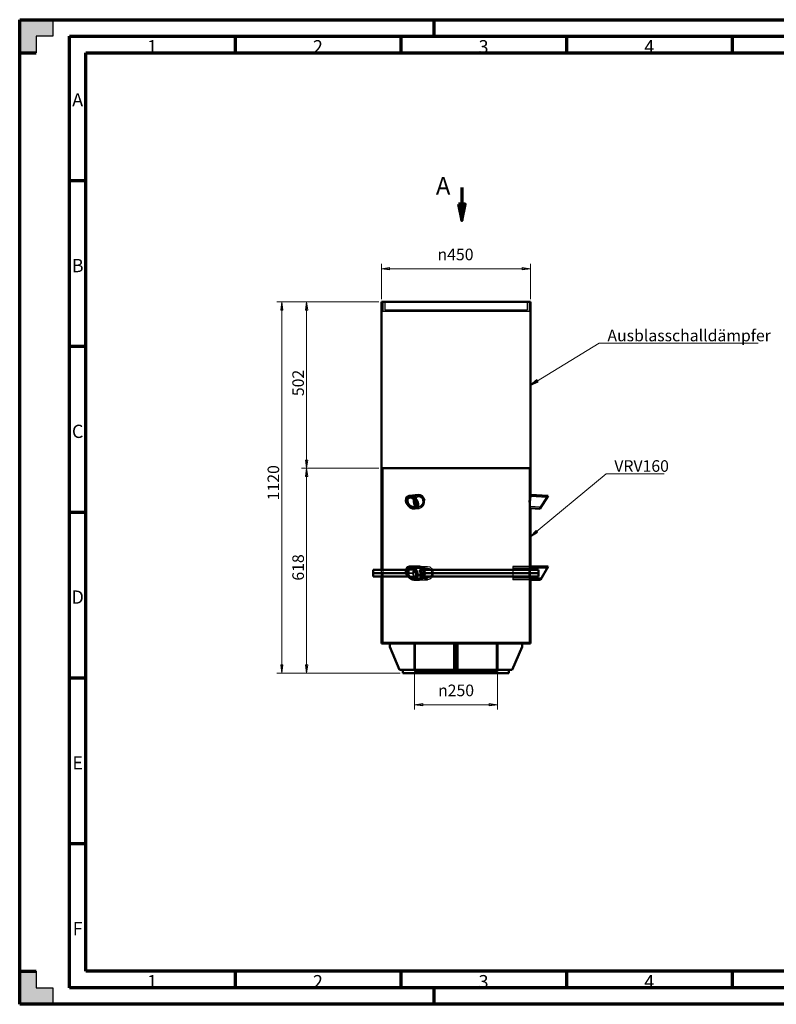
# Model space of a CAD drawing. Units: millimetres. Extents: x 0 to 4200, y 0 to 2970.
# Drawn here: x 0 to 2284, y 0 to 2970 of the extents above; entities that cross this region are included whole.
import ezdxf

# ---------------------------------------------------------------- set-up
doc = ezdxf.new("R2010")
doc.units = ezdxf.units.MM
doc.header["$LTSCALE"] = 10
doc.layers.get('0').update_dxf_attribs({"lineweight": 25})
for name, color, linetype, lineweight, true_color in [('Bemaßung (ISO)', 3, 'Continuous', 18, 0x00ff00), ('Schraffur (ISO)', 1, 'Continuous', 18, 0xff0000), ('Symbol (ISO)', 3, 'Continuous', 18, 0x00ff00), ('Verdeckt (ISO)', 6, 'Continuous', 25, 0xff00ff)]:
    doc.layers.add(name, color=color, linetype=linetype, lineweight=lineweight, true_color=true_color)
for name, color, linetype, lineweight in [('Rahmen (ISO)', 7, 'Continuous', 70), ('Schnittlinie (ISO)', 7, 'Continuous', 70), ('Sichtbar (ISO)', 7, 'Continuous', 50), ('Skizziergeometrie (ISO)', 7, 'Continuous', 25)]:
    doc.layers.add(name, color=color, linetype=linetype, lineweight=lineweight)
doc.styles.add('Bemaßungstext', font='isocpeur.ttf')
doc.styles.add('Bezeichnungstext (DIN)', font='isocpeur.ttf')
doc.styles.add('Notiztext (DIN)', font='isocpeur.ttf')
doc.styles.get("Standard").update_dxf_attribs({"font": 'isocp.shx'})
doc.dimstyles.new('Mietzsch (DIN)', dxfattribs={"dimscale": 10, "dimtxt": 3.5, "dimasz": 2.5, "dimexe": 1.5, "dimexo": 0.8, "dimgap": 0.8, "dimtad": 1, "dimdec": 1, "dimrnd": 1e-08, "dimtxsty": 'Bemaßungstext', "dimblk": 'Filled-1', "dimcen": 0.09, "dimdle": 10, "dimclrd": 256, "dimclre": 256, "dimclrt": 1, "dimadec": 1, "dimazin": 2, "dimtfac": 0.714286, "dimtmove": 0, "dimatfit": 3, "dimldrblk": 'Filled-1', "dimfxl": 1, "dimtolj": 1, "dimlwd": -1, "dimlwe": -1, "dimarcsym": 0})
doc.dimstyles.new('Standard - Methode 2a (DIN)$7', dxfattribs={"dimscale": 10, "dimtxt": 3.5, "dimasz": 2.5, "dimexe": 3.175, "dimexo": 0.8, "dimgap": 0.8, "dimtad": 1, "dimtih": 1, "dimtoh": 1, "dimrnd": 1e-08, "dimtxsty": 'Notiztext (DIN)', "dimcen": 0.09, "dimdle": 10, "dimclrd": 256, "dimclre": 256, "dimclrt": 7, "dimazin": 2, "dimtfac": 1, "dimtmove": 0, "dimatfit": 3, "dimldrblk": 'Filled-1', "dimfxl": 1, "dimtolj": 1, "dimlwd": -1, "dimlwe": -1, "dimarcsym": 0})

# ---------------------------------------------------------------- blocks, each defined once
blk = doc.blocks.new('Ränder Mietzsch_A3')
at = {"layer": 'Schraffur (ISO)'}
for points in [[(0, 297), (0, 287), (5, 287), (5, 292), (10, 292), (10, 297)], [(0, 0), (10, 0), (10, 5), (5, 5), (5, 10), (0, 10)]]:
    blk.add_hatch(color=7, dxfattribs=at).paths.add_polyline_path(points)
at = {"layer": 'Rahmen (ISO)'}
for p, q in [((0, 297), (420, 297)), ((0, 0), (0, 297)), ((125, 297), (125, 292)), ((15, 292), (415, 292)), ((15, 5), (15, 292)), ((65, 292), (65, 287)), ((115, 292), (115, 287)), ((165, 292), (165, 287)), ((215, 292), (215, 287)), ((0, 287), (5, 287)), ((20, 287), (410, 287)), ((20, 10), (20, 287)), ((15, 248.5), (20, 248.5)), ((15, 198.5), (20, 198.5)), ((15, 48.5), (20, 48.5)), ((0, 10), (5, 10)), ((410, 10), (20, 10)), ((65, 10), (65, 5)), ((115, 10), (115, 5)), ((165, 10), (165, 5)), ((215, 10), (215, 5)), ((415, 5), (15, 5)), ((125, 5), (125, 0)), ((420, 0), (0, 0))]:
    blk.add_line(p, q, dxfattribs=at)
at = {"layer": 'Rahmen (ISO)', "color": 7}
for p, q in [((15, 148.5), (20, 148.5)), ((15, 98.5), (20, 98.5))]:
    blk.add_line(p, q, dxfattribs=at)
at = {"layer": 'Skizziergeometrie (ISO)'}
for p, q in [((10, 297), (10, 292)), ((10, 292), (5, 292)), ((5, 292), (5, 287)), ((5, 10), (5, 5)), ((5, 5), (10, 5)), ((10, 5), (10, 0))]:
    blk.add_line(p, q, dxfattribs=at)
at = {"layer": 'Rahmen (ISO)', "char_height": 4, "attachment_point": 5}
for s, insert in [('\\fISOCPEUR|b0|i0;\\H4.0000;1', (40, 288.83)), ('\\fISOCPEUR|b0|i0;\\H4.0000;2', (90, 288.83)), ('\\fISOCPEUR|b0|i0;\\H4.0000;3', (140, 288.83)), ('\\fISOCPEUR|b0|i0;\\H4.0000;4', (190, 288.83)), ('\\fISOCPEUR|b0|i0;\\H4.0000;A', (17.5, 272.83)), ('\\fISOCPEUR|b0|i0;\\H4.0000;B', (17.5, 222.83)), ('\\fISOCPEUR|b0|i0;\\H4.0000;C', (17.5, 172.83)), ('\\fISOCPEUR|b0|i0;\\H4.0000;D', (17.5, 122.83)), ('\\fISOCPEUR|b0|i0;\\H4.0000;E', (17.5, 72.83)), ('\\fISOCPEUR|b0|i0;\\H4.0000;F', (17.5, 22.83)), ('\\fISOCPEUR|b0|i0;\\H4.0000;1', (40, 6.83)), ('\\fISOCPEUR|b0|i0;\\H4.0000;2', (90, 6.83)), ('\\fISOCPEUR|b0|i0;\\H4.0000;3', (140, 6.83)), ('\\fISOCPEUR|b0|i0;\\H4.0000;4', (190, 6.83))]:
    blk.add_mtext(s, dxfattribs=dict(at, insert=insert))
blk = doc.blocks.new('2DTransSchnitt0')
at = {"layer": 'Schnittlinie (ISO)', "linetype": 'Continuous'}
for p, q in [((133.4, 246.38), (133.4, 241.38)), ((132.4, 241.38), (133.4, 236.38)), ((134.4, 241.38), (132.4, 241.38)), ((133.4, 241.38), (133.4, 236.38)), ((133.4, 236.38), (134.4, 241.38))]:
    blk.add_line(p, q, dxfattribs=at)
at = {"layer": 'Schnittlinie (ISO)', "linetype": 'Continuous', "flags": 128}
blk.add_lwpolyline([(132.4, 241.38), (133.4, 236.38), (134.4, 241.38), (132.4, 241.38)], dxfattribs=at)
at = {"layer": 'Schnittlinie (ISO)'}
blk.add_solid([(132.4, 241.38), (133.4, 236.38), (134.4, 241.38), (132.4, 241.38)], dxfattribs=at)
at = {"layer": 'Schnittlinie (ISO)', "insert": (125.63, 242.63), "char_height": 5.25, "attachment_point": 7, "style": 'Bezeichnungstext (DIN)'}
blk.add_mtext('A', dxfattribs=at)
blk = doc.blocks.new('Filled-1')
at = {"color": 0}
for p, q in [((0, 0), (-1, 0.132)), ((-1, 0.132), (-1, -0.132)), ((-1, 0), (0, 0)), ((-1, -0.132), (0, 0))]:
    blk.add_line(p, q, dxfattribs=at)
at = {"color": 0, "flags": 128}
blk.add_lwpolyline([(-1, -0.132), (0, 0), (-1, 0.132), (-1, -0.132)], dxfattribs=at)
at = {"color": 0}
blk.add_solid([(-1, -0.132), (0, 0), (-1, 0.132), (-1, -0.132)], dxfattribs=at)
blk = doc.blocks.new('*D42')
at = {"layer": 'Bemaßung (ISO)', "transparency": 16777216}
for p, q in [((1191.6, 995.8), (1191.6, 888.8)), ((1441.6, 995.8), (1441.6, 888.8)), ((1416.6, 903.8), (1216.6, 903.8))]:
    blk.add_line(p, q, dxfattribs=at)
at = {"layer": 'Defpoints', "color": 0, "transparency": 16777216}
for p in [(1191.6, 1003.8), (1441.6, 1003.8), (1191.6, 903.8)]:
    blk.add_point(p, dxfattribs=at)
at = {"layer": 'Bemaßung (ISO)', "transparency": 16777216, "xscale": 25, "yscale": 25, "zscale": 25, "rotation": 180}
blk.add_blockref('Filled-1', (1191.6, 903.8), dxfattribs=at)
at = {"layer": 'Bemaßung (ISO)', "transparency": 16777216, "xscale": 25, "yscale": 25, "zscale": 25}
blk.add_blockref('Filled-1', (1441.6, 903.8), dxfattribs=at)
at = {"layer": 'Bemaßung (ISO)', "color": 1, "transparency": 16777216, "insert": (1262.7, 964.4), "char_height": 35, "attachment_point": 1, "style": 'Bemaßungstext'}
blk.add_mtext('\\A1;{\\fAIGDT|b0|i0;\\H35.0000;\\ln}\\fISOCPEUR|b0|i0;\\H35.0000;250', dxfattribs=at)
blk = doc.blocks.new('*D43')
at = {"layer": 'Bemaßung (ISO)', "transparency": 16777216}
for p, q in [((1083.6, 1616.8), (850.9, 1616.8)), ((865.9, 1591.8), (865.9, 1023.8)), ((1148.6, 998.8), (850.9, 998.8))]:
    blk.add_line(p, q, dxfattribs=at)
at = {"layer": 'Defpoints', "color": 0, "transparency": 16777216}
for p in [(1091.6, 1616.8), (865.9, 998.8), (1156.6, 998.8)]:
    blk.add_point(p, dxfattribs=at)
at = {"layer": 'Bemaßung (ISO)', "transparency": 16777216, "xscale": 25, "yscale": 25, "zscale": 25}
for p, rotation in [((865.9, 1616.8), 90), ((865.9, 998.8), 270)]:
    blk.add_blockref('Filled-1', p, dxfattribs=dict(at, rotation=rotation))
at = {"layer": 'Bemaßung (ISO)', "color": 1, "transparency": 16777216, "insert": (822.9, 1278), "char_height": 35, "attachment_point": 1, "rotation": 90, "style": 'Bemaßungstext'}
blk.add_mtext('\\A1;618', dxfattribs=at)
blk = doc.blocks.new('*D44')
at = {"layer": 'Bemaßung (ISO)', "transparency": 16777216}
for p, q in [((1083.6, 2118.8), (850.9, 2118.8)), ((865.9, 2093.8), (865.9, 1641.8)), ((1083.6, 1616.8), (850.9, 1616.8))]:
    blk.add_line(p, q, dxfattribs=at)
at = {"layer": 'Defpoints', "color": 0, "transparency": 16777216}
for p in [(1091.6, 2118.8), (865.9, 1616.8), (1091.6, 1616.8)]:
    blk.add_point(p, dxfattribs=at)
at = {"layer": 'Bemaßung (ISO)', "transparency": 16777216, "xscale": 25, "yscale": 25, "zscale": 25}
for p, rotation in [((865.9, 2118.8), 90), ((865.9, 1616.8), 270)]:
    blk.add_blockref('Filled-1', p, dxfattribs=dict(at, rotation=rotation))
at = {"layer": 'Bemaßung (ISO)', "color": 1, "transparency": 16777216, "insert": (822.9, 1834.5), "char_height": 35, "attachment_point": 1, "rotation": 90, "style": 'Bemaßungstext'}
blk.add_mtext('\\A1;502', dxfattribs=at)
blk = doc.blocks.new('*D45')
at = {"layer": 'Bemaßung (ISO)', "transparency": 16777216}
for p, q in [((1091.6, 2126.8), (1091.6, 2233.8)), ((1541.6, 2126.8), (1541.6, 2233.8)), ((1116.6, 2218.8), (1516.6, 2218.8))]:
    blk.add_line(p, q, dxfattribs=at)
at = {"layer": 'Defpoints', "color": 0, "transparency": 16777216}
for p in [(1541.6, 2218.8), (1091.6, 2118.8), (1541.6, 2118.8)]:
    blk.add_point(p, dxfattribs=at)
at = {"layer": 'Bemaßung (ISO)', "transparency": 16777216, "xscale": 25, "yscale": 25, "zscale": 25, "rotation": 180}
blk.add_blockref('Filled-1', (1091.6, 2218.8), dxfattribs=at)
at = {"layer": 'Bemaßung (ISO)', "transparency": 16777216, "xscale": 25, "yscale": 25, "zscale": 25}
blk.add_blockref('Filled-1', (1541.6, 2218.8), dxfattribs=at)
at = {"layer": 'Bemaßung (ISO)', "color": 1, "transparency": 16777216, "insert": (1261, 2279.4), "char_height": 35, "attachment_point": 1, "style": 'Bemaßungstext'}
blk.add_mtext('\\A1;{\\fAIGDT|b0|i0;\\H35.0000;\\ln}\\fISOCPEUR|b0|i0;\\H35.0000;450', dxfattribs=at)
blk = doc.blocks.new('*D46')
at = {"layer": 'Bemaßung (ISO)', "transparency": 16777216}
for p, q in [((1083.6, 2118.8), (776.1, 2118.8)), ((791.1, 2093.8), (791.1, 1023.8)), ((1148.6, 998.8), (776.1, 998.8))]:
    blk.add_line(p, q, dxfattribs=at)
at = {"layer": 'Defpoints', "color": 0, "transparency": 16777216}
for p in [(1091.6, 2118.8), (791.1, 998.8), (1156.6, 998.8)]:
    blk.add_point(p, dxfattribs=at)
at = {"layer": 'Bemaßung (ISO)', "transparency": 16777216, "xscale": 25, "yscale": 25, "zscale": 25}
for p, rotation in [((791.1, 2118.8), 90), ((791.1, 998.8), 270)]:
    blk.add_blockref('Filled-1', p, dxfattribs=dict(at, rotation=rotation))
at = {"layer": 'Bemaßung (ISO)', "color": 1, "transparency": 16777216, "insert": (748.1, 1520.3), "char_height": 35, "attachment_point": 1, "rotation": 90, "style": 'Bemaßungstext'}
blk.add_mtext('\\A1;1120', dxfattribs=at)

msp = doc.modelspace()

# ---------------------------------------------------------------- linework, layer by layer
at = {"layer": 'Sichtbar (ISO)'}
for p, q in [((1541.64, 2118.78), (1091.64, 2118.78)), ((1091.64, 1616.78), (1091.64, 2118.78)), ((1541.64, 1616.78), (1541.64, 2118.78)), ((1541.64, 1616.78), (1091.64, 1616.78)), ((1091.64, 1310.78), (1091.64, 1616.78)), ((1541.64, 1616.78), (1091.64, 1616.78)), ((1541.64, 1536.56), (1541.64, 1616.78)), ((1176.1, 1533.7), (1202.58, 1536.48)), ((1541.64, 1536.56), (1540.78, 1520.09)), ((1594.64, 1533.78), (1541.64, 1536.56)), ((1594.64, 1533.78), (1569.48, 1495.05)), ((1191.76, 1495.13), (1205.71, 1496.59)), ((1541.64, 1320.78), (1541.64, 1496.51)), ((1569.48, 1495.05), (1541.64, 1496.51)), ((1165.53, 1310.78), (1066.64, 1310.78)), ((1066.64, 1300.78), (1066.64, 1310.78)), ((1177.64, 1320.78), (1204.14, 1320.78)), ((1566.04, 1310.78), (1206.94, 1310.78)), ((1594.64, 1320.78), (1541.64, 1320.78)), ((1594.64, 1320.78), (1571.55, 1280.78)), ((1066.64, 1300.78), (1166.09, 1300.78)), ((1066.64, 1300.78), (1166.09, 1300.78)), ((1066.64, 1300.78), (1066.64, 1290.78)), ((1066.64, 1290.78), (1171.3, 1290.78)), ((1091.64, 1088.78), (1091.64, 1290.78)), ((1189.19, 1280.78), (1204.14, 1280.78)), ((1206.94, 1290.78), (1566.04, 1290.78)), ((1209.36, 1300.78), (1565.84, 1300.78)), ((1209.36, 1300.78), (1565.84, 1300.78)), ((1541.64, 1088.78), (1541.64, 1280.78)), ((1571.55, 1280.78), (1541.64, 1280.78)), ((1091.64, 1088.78), (1541.64, 1088.78)), ((1116.64, 1088.78), (1116.64, 1078.78)), ((1116.64, 1078.78), (1146.64, 1008.78)), ((1191.64, 1008.78), (1191.64, 1088.78)), ((1311.64, 1078.78), (1311.64, 1088.78)), ((1311.64, 1008.78), (1311.64, 1078.78)), ((1311.64, 1078.78), (1321.64, 1078.78)), ((1321.64, 1088.78), (1321.64, 1078.78)), ((1321.64, 1078.78), (1321.64, 1008.78)), ((1441.64, 1088.78), (1441.64, 1008.78)), ((1486.64, 1008.78), (1516.64, 1078.78)), ((1516.64, 1078.78), (1516.64, 1088.78)), ((1146.64, 1008.78), (1156.72, 1008.78)), ((1156.64, 1008.78), (1156.64, 998.78)), ((1156.64, 998.78), (1476.64, 998.78)), ((1311.64, 1008.78), (1156.72, 1008.78)), ((1321.64, 1008.78), (1311.64, 1008.78)), ((1476.56, 1008.78), (1321.64, 1008.78)), ((1476.56, 1008.78), (1486.64, 1008.78)), ((1476.64, 1008.78), (1476.64, 998.78))]:
    msp.add_line(p, q, dxfattribs=at)
for centre, major_axis, ratio in [((1183.93, 1514.41), (14.34, -16.58), 0.6982541), ((1183.93, 1514.41), (-10.75, 12.44), 0.6982541), ((1183.41, 1300.78), (13.26, -17.63), 0.7115312), ((1183.41, 1300.78), (-9.95, 13.23), 0.7115312)]:
    msp.add_ellipse(centre, major_axis=major_axis, ratio=ratio, dxfattribs=at)
for major_axis, start_param, end_param in [((-1.56, 14.92), 1.1025564, 2.3747651), ((-2.08, 19.89), 4.7981981, 6.2831853)]:
    msp.add_ellipse((1204.66, 1516.59), major_axis=major_axis, ratio=0.8648385, start_param=start_param, end_param=end_param, dxfattribs=at)
for points, knots in [([(1191.4, 1516.56), (1191.4, 1517.5), (1191.47, 1518.48), (1191.79, 1520.39), (1192.02, 1521.34), (1192.33, 1522.24)], [0, 0, 0, 0, 0.28265714, 0.28265714, 0.55919545, 0.55919545, 0.55919545, 0.55919545]), ([(1196.59, 1504.4), (1196.04, 1504.87), (1195.54, 1505.38), (1193.96, 1507.26), (1192.99, 1508.95), (1191.71, 1512.65), (1191.4, 1514.67), (1191.4, 1516.56)], [7.6866218, 7.6866218, 7.6866218, 7.6866218, 7.9159769, 7.9159769, 8.4827709, 8.4827709, 9.0495649, 9.0495649, 9.0495649, 9.0495649]), ([(1193.79, 1520.45), (1193.73, 1520.19), (1193.68, 1519.92), (1193.48, 1518.69), (1193.4, 1517.71), (1193.4, 1514.88), (1193.72, 1512.86), (1195, 1509.16), (1195.96, 1507.47), (1197.14, 1506.07), (1197.19, 1506.01), (1197.24, 1505.95)], [4.1612818, 4.1612818, 4.1612818, 4.1612818, 4.2387426, 4.2387426, 4.5213984, 4.5213984, 5.088213, 5.088213, 5.6550276, 5.6550276, 5.6797422, 5.6797422, 5.6797422, 5.6797422]), ([(1204.14, 1320.78), (1205.23, 1320.78), (1206.36, 1320.66), (1208.62, 1320.15), (1209.75, 1319.77), (1211.92, 1318.75), (1212.97, 1318.11), (1214.92, 1316.64), (1215.81, 1315.81), (1217.41, 1314.03), (1218.16, 1313.03), (1219.05, 1311.56), (1219.27, 1311.18), (1219.47, 1310.78)], [3.0152016, 3.0152016, 3.0152016, 3.0152016, 3.3921014, 3.3921014, 3.7690012, 3.7690012, 4.145901, 4.145901, 4.5228007, 4.5228007, 4.8997013, 4.8997013, 5.0297213, 5.0297213, 5.0297213, 5.0297213]), ([(1206.94, 1310.78), (1207.33, 1310.03), (1207.68, 1309.24), (1208.44, 1307.2), (1208.79, 1305.92), (1209.25, 1303.34), (1209.36, 1302.04), (1209.36, 1300.78)], [5.0291485, 5.0291485, 5.0291485, 5.0291485, 5.2760326, 5.2760326, 5.6528923, 5.6528923, 6.0297521, 6.0297521, 6.0297521, 6.0297521]), ([(1540.97, 1310.78), (1540.99, 1311.18), (1541.01, 1311.56), (1541.08, 1313.03), (1541.14, 1314.03), (1541.25, 1315.81), (1541.31, 1316.64), (1541.42, 1318.11), (1541.47, 1318.75), (1541.55, 1319.77), (1541.58, 1320.15), (1541.63, 1320.66), (1541.64, 1320.78), (1541.64, 1320.78)], [1.0006818, 1.0006818, 1.0006818, 1.0006818, 1.1307018, 1.1307018, 1.5076024, 1.5076024, 1.8845022, 1.8845022, 2.261402, 2.261402, 2.6383018, 2.6383018, 3.0152016, 3.0152016, 3.0152016, 3.0152016]), ([(1565.84, 1300.78), (1565.84, 1302.04), (1565.85, 1303.34), (1565.89, 1305.92), (1565.92, 1307.2), (1565.98, 1309.24), (1566.01, 1310.03), (1566.04, 1310.78)], [0, 0, 0, 0, 0.3768598, 0.3768598, 0.7537195, 0.7537195, 1.0006036, 1.0006036, 1.0006036, 1.0006036]), ([(1219.47, 1290.78), (1219.27, 1290.38), (1219.05, 1290), (1218.16, 1288.53), (1217.41, 1287.53), (1215.81, 1285.75), (1214.92, 1284.92), (1212.97, 1283.45), (1211.92, 1282.81), (1209.75, 1281.79), (1208.62, 1281.41), (1206.36, 1280.9), (1205.23, 1280.78), (1204.14, 1280.78)], [7.0310849, 7.0310849, 7.0310849, 7.0310849, 7.1611049, 7.1611049, 7.5380055, 7.5380055, 7.9149053, 7.9149053, 8.2918051, 8.2918051, 8.6687049, 8.6687049, 9.0456047, 9.0456047, 9.0456047, 9.0456047]), ([(1209.36, 1300.78), (1209.36, 1299.52), (1209.25, 1298.23), (1208.79, 1295.64), (1208.44, 1294.36), (1207.68, 1292.32), (1207.33, 1291.53), (1206.94, 1290.78)], [0, 0, 0, 0, 0.3768598, 0.3768598, 0.7537195, 0.7537195, 1.0006036, 1.0006036, 1.0006036, 1.0006036]), ([(1541.64, 1280.78), (1541.64, 1280.78), (1541.63, 1280.9), (1541.58, 1281.41), (1541.55, 1281.79), (1541.47, 1282.81), (1541.42, 1283.45), (1541.31, 1284.92), (1541.25, 1285.75), (1541.14, 1287.53), (1541.08, 1288.53), (1541.01, 1290), (1540.99, 1290.38), (1540.97, 1290.78)], [9.0456047, 9.0456047, 9.0456047, 9.0456047, 9.4225045, 9.4225045, 9.7994043, 9.7994043, 10.1763041, 10.1763041, 10.5532039, 10.5532039, 10.9301045, 10.9301045, 11.0601244, 11.0601244, 11.0601244, 11.0601244]), ([(1566.04, 1290.78), (1566.01, 1291.53), (1565.98, 1292.32), (1565.92, 1294.36), (1565.89, 1295.64), (1565.85, 1298.23), (1565.84, 1299.52), (1565.84, 1300.78)], [5.0291485, 5.0291485, 5.0291485, 5.0291485, 5.2760326, 5.2760326, 5.6528923, 5.6528923, 6.0297521, 6.0297521, 6.0297521, 6.0297521])]:
    msp.add_open_spline(points, degree=3, knots=knots, dxfattribs=at)
at = {"layer": 'Verdeckt (ISO)'}
for p, q in [((1095.64, 2118.78), (1095.64, 2091.28)), ((1101.64, 2118.78), (1101.64, 2093.78)), ((1531.64, 2118.78), (1531.64, 2093.78)), ((1537.64, 2118.78), (1537.64, 2091.28)), ((1095.64, 2091.28), (1537.64, 2091.28)), ((1531.64, 2093.78), (1101.64, 2093.78)), ((1095.64, 1616.78), (1095.64, 1092.78)), ((1537.64, 1616.78), (1537.64, 1531.76)), ((1178.06, 1528.88), (1203.1, 1531.51)), ((1202.97, 1531.49), (1204.97, 1531.7)), ((1541.64, 1531.55), (1537.64, 1531.76)), ((1540.78, 1520.09), (1539.55, 1496.62)), ((1591.5, 1528.94), (1541.38, 1531.57)), ((1541.64, 1531.55), (1541.64, 1536.56)), ((1189.8, 1499.95), (1206.23, 1501.67)), ((1205.31, 1501.57), (1207.31, 1501.78)), ((1205.71, 1496.59), (1206.75, 1496.7)), ((1537.64, 1501.72), (1537.64, 1320.78)), ((1541.64, 1501.51), (1537.64, 1501.72)), ((1541.64, 1496.51), (1539.55, 1496.62)), ((1572.63, 1499.89), (1539.81, 1501.61)), ((1541.64, 1496.51), (1541.64, 1501.51)), ((1091.64, 1290.78), (1091.64, 1310.78)), ((1091.64, 1300.78), (1091.64, 1310.78)), ((1176.94, 1310.78), (1165.53, 1310.78)), ((1176.94, 1310.78), (1189.47, 1310.78)), ((1179.08, 1315.78), (1230.64, 1315.78)), ((1204.14, 1320.78), (1206.14, 1320.78)), ((1204.14, 1320.78), (1230.64, 1320.78)), ((1488.64, 1320.78), (1488.64, 1280.78)), ((1541.64, 1320.78), (1488.64, 1320.78)), ((1591.75, 1315.78), (1488.64, 1315.78)), ((1541.64, 1320.78), (1537.64, 1320.78)), ((1091.64, 1300.78), (1091.64, 1290.78)), ((1166.09, 1300.78), (1174.72, 1300.78)), ((1166.09, 1300.78), (1174.72, 1300.78)), ((1171.3, 1290.78), (1176.94, 1290.78)), ((1187.26, 1300.78), (1174.72, 1300.78)), ((1174.72, 1300.78), (1187.26, 1300.78)), ((1189.47, 1290.78), (1176.94, 1290.78)), ((1187.74, 1285.78), (1230.64, 1285.78)), ((1204.14, 1280.78), (1206.14, 1280.78)), ((1204.14, 1280.78), (1230.64, 1280.78)), ((1574.43, 1285.78), (1488.64, 1285.78)), ((1541.64, 1280.78), (1488.64, 1280.78)), ((1541.64, 1280.78), (1537.64, 1280.78)), ((1537.64, 1280.78), (1537.64, 1092.78)), ((1095.64, 1092.78), (1537.64, 1092.78)), ((1194.64, 1003.78), (1194.64, 1092.78)), ((1316.64, 1088.78), (1316.64, 1008.78)), ((1438.64, 1003.78), (1438.64, 1092.78)), ((1191.64, 1008.78), (1191.64, 1003.78)), ((1191.64, 1003.78), (1441.64, 1003.78)), ((1441.64, 1008.78), (1441.64, 1003.78))]:
    msp.add_line(p, q, dxfattribs=at)
for major_axis, start_param, end_param in [((2.08, -19.89), 3.1415927, 7.9397908), ((-1.56, 14.92), 2.3747651, 7.3857417)]:
    msp.add_ellipse((1204.66, 1516.59), major_axis=major_axis, ratio=0.8648385, start_param=start_param, end_param=end_param, dxfattribs=at)
for major_axis in [(0, 20), (0, 15)]:
    msp.add_ellipse((1230.64, 1300.78), major_axis=major_axis, ratio=0.8660254, dxfattribs=at)
for points, knots in [([(1192.33, 1522.24), (1192.34, 1522.26), (1192.34, 1522.28), (1192.99, 1524.15), (1193.96, 1525.84), (1196.2, 1528.5), (1197.63, 1529.65), (1200.78, 1531.18), (1202.51, 1531.55), (1205.77, 1531.55), (1207.52, 1531.18), (1210.77, 1529.65), (1212.27, 1528.5), (1214.64, 1525.84), (1215.67, 1524.15), (1216.7, 1521.38), (1216.96, 1520.41), (1217.3, 1518.48), (1217.38, 1517.5), (1217.38, 1514.67), (1217.04, 1512.65), (1215.67, 1508.95), (1214.63, 1507.26), (1212.26, 1504.58), (1210.77, 1503.43), (1208.34, 1502.27), (1207.49, 1501.98), (1205.8, 1501.6), (1204.96, 1501.51), (1203.32, 1501.51), (1202.48, 1501.6), (1200.82, 1501.98), (1199.99, 1502.27), (1198.27, 1503.12), (1197.39, 1503.71), (1196.59, 1504.4)], [0.5591955, 0.5591955, 0.5591955, 0.5591955, 0.5653143, 0.5653143, 1.1306286, 1.1306286, 1.695666, 1.695666, 2.2607035, 2.2607035, 2.8257409, 2.8257409, 3.3907784, 3.3907784, 3.9560927, 3.9560927, 4.2387498, 4.2387498, 4.521407, 4.521407, 5.088201, 5.088201, 5.654995, 5.654995, 6.2202405, 6.2202405, 6.5028632, 6.5028632, 6.785486, 6.785486, 7.0681087, 7.0681087, 7.3507314, 7.3507314, 7.6866218, 7.6866218, 7.6866218, 7.6866218]), ([(1219.38, 1516.77), (1219.38, 1517.71), (1219.3, 1518.69), (1218.96, 1520.62), (1218.7, 1521.59), (1217.67, 1524.36), (1216.64, 1526.05), (1214.27, 1528.71), (1212.77, 1529.86), (1209.52, 1531.39), (1207.77, 1531.76), (1204.51, 1531.76), (1202.78, 1531.39), (1199.63, 1529.86), (1198.2, 1528.71), (1195.96, 1526.05), (1194.99, 1524.36), (1194.12, 1521.84), (1193.93, 1521.15), (1193.79, 1520.45)], [0, 0, 0, 0, 0.2826558, 0.2826558, 0.5653116, 0.5653116, 1.1306233, 1.1306233, 1.6956613, 1.6956613, 2.2606992, 2.2606992, 2.8257372, 2.8257372, 3.3907752, 3.3907752, 3.9560868, 3.9560868, 4.1612818, 4.1612818, 4.1612818, 4.1612818]), ([(1197.24, 1505.95), (1198.33, 1504.69), (1199.7, 1503.6), (1201.99, 1502.48), (1202.82, 1502.19), (1204.48, 1501.81), (1205.32, 1501.72), (1206.96, 1501.72), (1207.8, 1501.81), (1209.49, 1502.19), (1210.34, 1502.48), (1212.77, 1503.64), (1214.26, 1504.79), (1216.63, 1507.47), (1217.67, 1509.16), (1219.04, 1512.86), (1219.38, 1514.88), (1219.38, 1516.77)], [5.6797422, 5.6797422, 5.6797422, 5.6797422, 6.220281, 6.220281, 6.5029077, 6.5029077, 6.7855344, 6.7855344, 7.0681611, 7.0681611, 7.3507878, 7.3507878, 7.9160412, 7.9160412, 8.4828558, 8.4828558, 9.0496704, 9.0496704, 9.0496704, 9.0496704]), ([(1537.64, 1531.76), (1537.64, 1531.76), (1537.61, 1531.39), (1537.52, 1529.86), (1537.45, 1528.71), (1537.32, 1526.05), (1537.25, 1524.36), (1537.18, 1521.59), (1537.16, 1520.62), (1537.14, 1518.69), (1537.13, 1517.71), (1537.13, 1514.88), (1537.16, 1512.86), (1537.25, 1509.16), (1537.32, 1507.47), (1537.45, 1504.79), (1537.52, 1503.64), (1537.59, 1502.48), (1537.61, 1502.19), (1537.63, 1501.81), (1537.64, 1501.72), (1537.64, 1501.72)], [2.2606992, 2.2606992, 2.2606992, 2.2606992, 2.8257372, 2.8257372, 3.3907752, 3.3907752, 3.9560868, 3.9560868, 4.2387426, 4.2387426, 4.5213984, 4.5213984, 5.088213, 5.088213, 5.6550276, 5.6550276, 6.220281, 6.220281, 6.5029077, 6.5029077, 6.7855344, 6.7855344, 6.7855344, 6.7855344]), ([(1541.14, 1516.56), (1541.14, 1517.5), (1541.15, 1518.48), (1541.17, 1520.41), (1541.19, 1521.38), (1541.26, 1524.15), (1541.33, 1525.84), (1541.45, 1528.5), (1541.52, 1529.65), (1541.61, 1531.18), (1541.64, 1531.55), (1541.64, 1531.55)], [0, 0, 0, 0, 0.2826571, 0.2826571, 0.5653143, 0.5653143, 1.1306286, 1.1306286, 1.695666, 1.695666, 2.2607035, 2.2607035, 2.2607035, 2.2607035]), ([(1541.64, 1501.51), (1541.64, 1501.51), (1541.63, 1501.6), (1541.61, 1501.98), (1541.59, 1502.27), (1541.52, 1503.43), (1541.45, 1504.58), (1541.33, 1507.26), (1541.26, 1508.95), (1541.17, 1512.65), (1541.14, 1514.67), (1541.14, 1516.56)], [6.785486, 6.785486, 6.785486, 6.785486, 7.0681087, 7.0681087, 7.3507314, 7.3507314, 7.9159769, 7.9159769, 8.4827709, 8.4827709, 9.0495649, 9.0495649, 9.0495649, 9.0495649]), ([(1174.72, 1300.78), (1174.72, 1302.04), (1174.82, 1303.34), (1175.24, 1305.92), (1175.56, 1307.2), (1176.26, 1309.24), (1176.58, 1310.03), (1176.94, 1310.78)], [0, 0, 0, 0, 0.3768598, 0.3768598, 0.7537195, 0.7537195, 1.0006036, 1.0006036, 1.0006036, 1.0006036]), ([(1187.26, 1300.78), (1187.26, 1302.04), (1187.36, 1303.34), (1187.78, 1305.92), (1188.1, 1307.2), (1188.94, 1309.67), (1189.46, 1310.85), (1190.68, 1313.03), (1191.37, 1314.03), (1192.86, 1315.81), (1193.69, 1316.64), (1195.53, 1318.11), (1196.53, 1318.75), (1198.62, 1319.77), (1199.72, 1320.15), (1201.93, 1320.66), (1203.05, 1320.78), (1204.14, 1320.78)], [0, 0, 0, 0, 0.3769006, 0.3769006, 0.7538012, 0.7538012, 1.1307018, 1.1307018, 1.5076024, 1.5076024, 1.8845022, 1.8845022, 2.261402, 2.261402, 2.6383018, 2.6383018, 3.0152016, 3.0152016, 3.0152016, 3.0152016]), ([(1189.47, 1310.78), (1189.11, 1310.03), (1188.79, 1309.24), (1188.1, 1307.2), (1187.78, 1305.92), (1187.36, 1303.34), (1187.26, 1302.04), (1187.26, 1300.78)], [-1.0006818, -1.0006818, -1.0006818, -1.0006818, -0.7538012, -0.7538012, -0.3769006, -0.3769006, 0, 0, 0, 0]), ([(1223.91, 1300.78), (1223.91, 1302.04), (1223.8, 1303.34), (1223.34, 1305.92), (1222.99, 1307.2), (1222.06, 1309.67), (1221.49, 1310.85), (1220.16, 1313.03), (1219.41, 1314.03), (1217.82, 1315.81), (1216.92, 1316.64), (1214.97, 1318.11), (1213.92, 1318.75), (1211.75, 1319.77), (1210.62, 1320.15), (1208.36, 1320.66), (1207.23, 1320.78), (1205.05, 1320.78), (1203.93, 1320.66), (1201.72, 1320.15), (1200.62, 1319.77), (1198.53, 1318.75), (1197.53, 1318.11), (1195.7, 1316.64), (1194.86, 1315.81), (1193.38, 1314.03), (1192.69, 1313.03), (1191.47, 1310.85), (1190.95, 1309.67), (1190.1, 1307.2), (1189.79, 1305.92), (1189.37, 1303.34), (1189.27, 1302.04), (1189.27, 1299.52), (1189.37, 1298.22), (1189.79, 1295.64), (1190.1, 1294.36), (1190.95, 1291.89), (1191.47, 1290.71), (1192.69, 1288.53), (1193.38, 1287.53), (1194.86, 1285.75), (1195.7, 1284.92), (1197.53, 1283.45), (1198.53, 1282.81), (1200.62, 1281.79), (1201.72, 1281.41), (1203.93, 1280.9), (1205.05, 1280.78), (1207.23, 1280.78), (1208.36, 1280.9), (1210.62, 1281.41), (1211.75, 1281.79), (1213.92, 1282.81), (1214.97, 1283.45), (1216.92, 1284.92), (1217.82, 1285.75), (1219.41, 1287.53), (1220.16, 1288.53), (1221.49, 1290.71), (1222.06, 1291.89), (1222.99, 1294.36), (1223.34, 1295.64), (1223.8, 1298.22), (1223.91, 1299.52), (1223.91, 1300.78)], [0, 0, 0, 0, 0.3769085, 0.3769085, 0.7538169, 0.7538169, 1.1307254, 1.1307254, 1.5076338, 1.5076338, 1.8845414, 1.8845414, 2.261449, 2.261449, 2.6383566, 2.6383566, 3.0152642, 3.0152642, 3.3921718, 3.3921718, 3.7690794, 3.7690794, 4.145987, 4.145987, 4.5228946, 4.5228946, 4.899803, 4.899803, 5.2767115, 5.2767115, 5.6536199, 5.6536199, 6.0305284, 6.0305284, 6.4074369, 6.4074369, 6.7843453, 6.7843453, 7.1612538, 7.1612538, 7.5381622, 7.5381622, 7.9150698, 7.9150698, 8.2919774, 8.2919774, 8.668885, 8.668885, 9.0457926, 9.0457926, 9.4227002, 9.4227002, 9.7996078, 9.7996078, 10.1765154, 10.1765154, 10.553423, 10.553423, 10.9303314, 10.9303314, 11.3072399, 11.3072399, 11.6841483, 11.6841483, 12.0610568, 12.0610568, 12.0610568, 12.0610568]), ([(1219.47, 1310.78), (1219.87, 1310.03), (1220.22, 1309.24), (1220.98, 1307.2), (1221.34, 1305.92), (1221.8, 1303.34), (1221.91, 1302.04), (1221.91, 1299.52), (1221.8, 1298.22), (1221.34, 1295.64), (1220.98, 1294.36), (1220.22, 1292.32), (1219.87, 1291.53), (1219.47, 1290.78)], [5.0297213, 5.0297213, 5.0297213, 5.0297213, 5.2766019, 5.2766019, 5.6535025, 5.6535025, 6.0304031, 6.0304031, 6.4073037, 6.4073037, 6.7842043, 6.7842043, 7.0310849, 7.0310849, 7.0310849, 7.0310849]), ([(1221.91, 1300.78), (1221.91, 1302.04), (1221.8, 1303.34), (1221.34, 1305.92), (1220.98, 1307.2), (1220.22, 1309.24), (1219.87, 1310.03), (1219.47, 1310.78)], [6.0304031, 6.0304031, 6.0304031, 6.0304031, 6.4073037, 6.4073037, 6.7842043, 6.7842043, 7.0310849, 7.0310849, 7.0310849, 7.0310849]), ([(1537.64, 1320.78), (1537.64, 1320.78), (1537.63, 1320.66), (1537.58, 1320.15), (1537.55, 1319.77), (1537.46, 1318.75), (1537.41, 1318.11), (1537.3, 1316.64), (1537.24, 1315.81), (1537.13, 1314.03), (1537.07, 1313.03), (1536.96, 1310.85), (1536.91, 1309.67), (1536.82, 1307.2), (1536.79, 1305.92), (1536.74, 1303.34), (1536.73, 1302.04), (1536.73, 1299.52), (1536.74, 1298.22), (1536.79, 1295.64), (1536.82, 1294.36), (1536.91, 1291.89), (1536.96, 1290.71), (1537.07, 1288.53), (1537.13, 1287.53), (1537.24, 1285.75), (1537.3, 1284.92), (1537.41, 1283.45), (1537.46, 1282.81), (1537.55, 1281.79), (1537.58, 1281.41), (1537.63, 1280.9), (1537.64, 1280.78), (1537.64, 1280.78)], [3.0152642, 3.0152642, 3.0152642, 3.0152642, 3.3921718, 3.3921718, 3.7690794, 3.7690794, 4.145987, 4.145987, 4.5228946, 4.5228946, 4.899803, 4.899803, 5.2767115, 5.2767115, 5.6536199, 5.6536199, 6.0305284, 6.0305284, 6.4074369, 6.4074369, 6.7843453, 6.7843453, 7.1612538, 7.1612538, 7.5381622, 7.5381622, 7.9150698, 7.9150698, 8.2919774, 8.2919774, 8.668885, 8.668885, 9.0457926, 9.0457926, 9.0457926, 9.0457926]), ([(1540.75, 1300.78), (1540.75, 1302.04), (1540.76, 1303.34), (1540.8, 1305.92), (1540.84, 1307.2), (1540.91, 1309.24), (1540.94, 1310.03), (1540.97, 1310.78)], [0, 0, 0, 0, 0.3769006, 0.3769006, 0.7538012, 0.7538012, 1.0006818, 1.0006818, 1.0006818, 1.0006818]), ([(1540.97, 1310.78), (1540.94, 1310.03), (1540.91, 1309.24), (1540.84, 1307.2), (1540.8, 1305.92), (1540.76, 1303.34), (1540.75, 1302.04), (1540.75, 1300.78)], [-1.0006818, -1.0006818, -1.0006818, -1.0006818, -0.7538012, -0.7538012, -0.3769006, -0.3769006, 0, 0, 0, 0]), ([(1176.94, 1290.78), (1176.58, 1291.53), (1176.26, 1292.32), (1175.56, 1294.36), (1175.24, 1295.64), (1174.82, 1298.23), (1174.72, 1299.52), (1174.72, 1300.78)], [5.0291485, 5.0291485, 5.0291485, 5.0291485, 5.2760326, 5.2760326, 5.6528923, 5.6528923, 6.0297521, 6.0297521, 6.0297521, 6.0297521]), ([(1204.14, 1280.78), (1203.05, 1280.78), (1201.93, 1280.9), (1199.72, 1281.41), (1198.62, 1281.79), (1196.53, 1282.81), (1195.53, 1283.45), (1193.69, 1284.92), (1192.86, 1285.75), (1191.37, 1287.53), (1190.68, 1288.53), (1189.46, 1290.71), (1188.94, 1291.89), (1188.1, 1294.36), (1187.78, 1295.64), (1187.36, 1298.22), (1187.26, 1299.52), (1187.26, 1300.78)], [9.0456047, 9.0456047, 9.0456047, 9.0456047, 9.4225045, 9.4225045, 9.7994043, 9.7994043, 10.1763041, 10.1763041, 10.5532039, 10.5532039, 10.9301045, 10.9301045, 11.3070051, 11.3070051, 11.6839057, 11.6839057, 12.0608063, 12.0608063, 12.0608063, 12.0608063]), ([(1187.26, 1300.78), (1187.26, 1299.52), (1187.36, 1298.22), (1187.78, 1295.64), (1188.1, 1294.36), (1188.79, 1292.32), (1189.11, 1291.53), (1189.47, 1290.78)], [6.0304031, 6.0304031, 6.0304031, 6.0304031, 6.4073037, 6.4073037, 6.7842043, 6.7842043, 7.0310849, 7.0310849, 7.0310849, 7.0310849]), ([(1219.47, 1290.78), (1219.87, 1291.53), (1220.22, 1292.32), (1220.98, 1294.36), (1221.34, 1295.64), (1221.8, 1298.22), (1221.91, 1299.52), (1221.91, 1300.78)], [-1.0006818, -1.0006818, -1.0006818, -1.0006818, -0.7538012, -0.7538012, -0.3769006, -0.3769006, 0, 0, 0, 0]), ([(1540.97, 1290.78), (1540.94, 1291.53), (1540.91, 1292.32), (1540.84, 1294.36), (1540.8, 1295.64), (1540.76, 1298.22), (1540.75, 1299.52), (1540.75, 1300.78)], [11.0601244, 11.0601244, 11.0601244, 11.0601244, 11.3070051, 11.3070051, 11.6839057, 11.6839057, 12.0608063, 12.0608063, 12.0608063, 12.0608063]), ([(1540.75, 1300.78), (1540.75, 1299.52), (1540.76, 1298.22), (1540.8, 1295.64), (1540.84, 1294.36), (1540.91, 1292.32), (1540.94, 1291.53), (1540.97, 1290.78)], [6.0304031, 6.0304031, 6.0304031, 6.0304031, 6.4073037, 6.4073037, 6.7842043, 6.7842043, 7.0310849, 7.0310849, 7.0310849, 7.0310849])]:
    msp.add_open_spline(points, degree=3, knots=knots, dxfattribs=at)

# ---------------------------------------------------------------- block references
at = {"xscale": 10, "yscale": 10, "zscale": 10}
msp.add_blockref('Ränder Mietzsch_A3', (0, 0), dxfattribs=at)
at = {"layer": 'Schnittlinie (ISO)', "xscale": 10, "yscale": 10, "zscale": 10}
msp.add_blockref('2DTransSchnitt0', (0, 0), dxfattribs=at)

# ---------------------------------------------------------------- texts
at = {"layer": 'Symbol (ISO)', "color": 7, "char_height": 35, "attachment_point": 7, "style": 'Notiztext (DIN)'}
for s, insert, width in [('\\fISOCPEUR|b0|i0;Ausblasschalldämpfer', (1773.87, 1999.87), 461.7532), ('\\fISOCPEUR|b0|i0;VRV160', (1794.66, 1606.22), 157.4351)]:
    msp.add_mtext(s, dxfattribs=dict(at, insert=insert, width=width))

# ---------------------------------------------------------------- dimensions: what is measured, and where the dimension line sits
at = {"layer": 'Bemaßung (ISO)'}
for base, p1, p2, picture, middle in [((1541.64, 2218.78), (1091.64, 2118.78), (1541.64, 2118.78), '*D45', (1316.64, 2218.78)), ((1191.64, 903.78), (1441.64, 1003.78), (1191.64, 1003.78), '*D42', (1316.64, 903.78))]:
    dim = msp.add_linear_dim(base=base, p1=p1, p2=p2, angle=180, text='{\\fAIGDT|b0|i0;\\H35.0000;\\ln}\\fISOCPEUR|b0|i0;\\H35.0000;<>', dimstyle='Mietzsch (DIN)', override={"dimgap": 0.8, "dimdec": 1, "dimtol": 0, "dimlim": 0, "dimtp": 0, "dimtm": 0, "dimtdec": 2, "dimtofl": 0, "dimatfit": 1}, dxfattribs=at)
    dim.commit()
    dim.dimension.update_dxf_attribs({"geometry": picture, "text_midpoint": middle, "dimtype": 160})
for base, p1, p2, angle, picture, middle in [((791.15, 998.78), (1091.64, 2118.78), (1156.64, 998.78), 270, '*D46', (791.15, 1558.78)), ((865.87, 1616.78), (1091.64, 2118.78), (1091.64, 1616.78), 90, '*D44', (865.87, 1867.78)), ((865.87, 998.78), (1091.64, 1616.78), (1156.64, 998.78), 270, '*D43', (865.87, 1307.78))]:
    dim = msp.add_linear_dim(base=base, p1=p1, p2=p2, angle=angle, dimstyle='Mietzsch (DIN)', override={"dimgap": 0.8, "dimdec": 1, "dimtol": 0, "dimlim": 0, "dimtp": 0, "dimtm": 0, "dimtdec": 2, "dimtofl": 0, "dimatfit": 1}, dxfattribs=at)
    dim.commit()
    dim.dimension.update_dxf_attribs({"geometry": picture, "text_midpoint": middle, "dimtype": 160})

# ---------------------------------------------------------------- leaders
at = {"layer": 'Symbol (ISO)', "annotation_type": 0, "has_hookline": 1, "hookline_direction": 0}
for points, text_width in [([(1541.64, 1867.78), (1748.87, 1994.04), (1773.87, 1994.04)], 455), ([(1541.64, 1411.15), (1769.66, 1600.39), (1794.66, 1600.39)], 150.5)]:
    msp.add_leader(points, dimstyle='Standard - Methode 2a (DIN)$7', override={"dimgap": 0, "dimtad": 1}, dxfattribs=dict(at, text_width=text_width))

doc.saveas('drawing.dxf')
